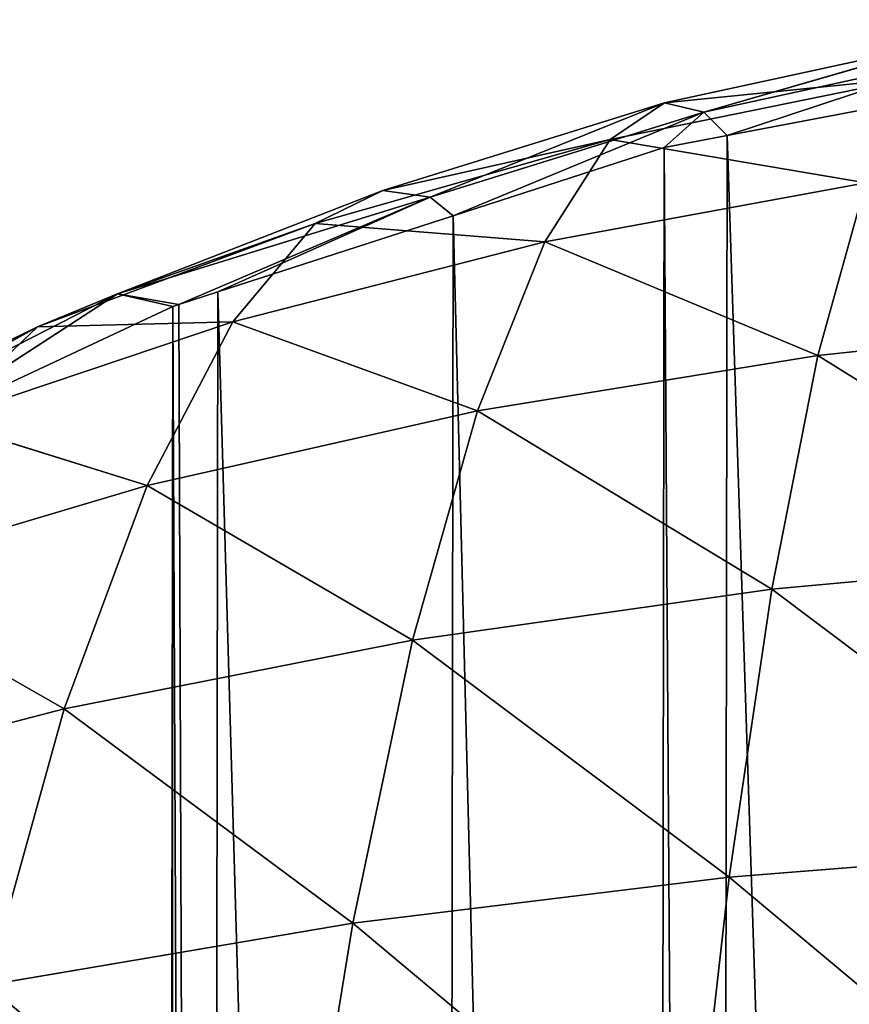
# Model space of a CAD drawing. Extents: x -19315 to -15317, y 19880 to 23886.
# Drawn here: x -17518 to -17417, y 22263 to 22383 of the extents above; entities that cross this region are included whole.
import ezdxf

# ---------------------------------------------------------------- set-up
doc = ezdxf.new("R2010")
doc.units = 0
doc.header["$LTSCALE"] = 25.4
doc.layers.get('0').update_dxf_attribs({"color": 13, "linetype": 'CONTINUOUS'})

msp = doc.modelspace()

# ---------------------------------------------------------------- linework, layer by layer
at = {"color": 254}
for p, q in [((-17435.08, 22371.76, 3.64), (-17404.9, 22380.49, 14.44)), ((-17435.08, 22371.76, 3.64), (-17404.9, 22380.49, 14.44)), ((-17435.08, 22371.76, 3.64), (-17401.39, 22379.1, 4.73)), ((-17435.08, 22371.76, 3.64), (-17401.39, 22379.1, 4.73)), ((-17401.39, 22379.1, 4.73), (-17432.22, 22368.94)), ((-17401.39, 22379.1, 4.73), (-17432.22, 22368.94)), ((-17446.46, 22368.47, 27.92), (-17409.67, 22375.96, 30.9)), ((-17446.46, 22368.47, 27.92), (-17409.67, 22375.96, 30.9)), ((-17439.87, 22372.92, 12.54), (-17409.67, 22375.96, 30.9)), ((-17439.87, 22372.92, 12.54), (-17409.67, 22375.96, 30.9)), ((-17398.88, 22375.25), (-17432.22, 22368.94)), ((-17398.88, 22375.25), (-17432.22, 22368.94)), ((-17468.37, 22361.46, 2.18), (-17439.87, 22372.92, 12.54)), ((-17468.37, 22361.46, 2.18), (-17439.87, 22372.92, 12.54)), ((-17439.87, 22372.92, 12.54), (-17446.46, 22368.47, 27.92)), ((-17439.87, 22372.92, 12.54), (-17446.46, 22368.47, 27.92)), ((-17435.08, 22371.76, 3.64), (-17439.87, 22372.92, 12.54)), ((-17435.08, 22371.76, 3.64), (-17439.87, 22372.92, 12.54)), ((-17468.37, 22361.46, 2.18), (-17435.08, 22371.76, 3.64)), ((-17468.37, 22361.46, 2.18), (-17435.08, 22371.76, 3.64)), ((-17435.08, 22371.76, 3.64), (-17465.57, 22359.19)), ((-17435.08, 22371.76, 3.64), (-17465.57, 22359.19)), ((-17435.08, 22371.76, 3.64), (-17439.9, 22367.48)), ((-17435.08, 22371.76, 3.64), (-17439.9, 22367.48)), ((-17432.22, 22368.94), (-17435.08, 22371.76, 3.64)), ((-17432.22, 22368.94), (-17435.08, 22371.76, 3.64)), ((-17482.34, 22358.24, 23.98), (-17446.46, 22368.47, 27.92)), ((-17482.34, 22358.24, 23.98), (-17446.46, 22368.47, 27.92)), ((-17474.11, 22362.25, 10.04), (-17446.46, 22368.47, 27.92)), ((-17474.11, 22362.25, 10.04), (-17446.46, 22368.47, 27.92)), ((-17446.46, 22368.47, 27.92), (-17454.4, 22356.01, 49.12)), ((-17446.46, 22368.47, 27.92), (-17454.4, 22356.01, 49.12)), ((-17446.46, 22368.47, 27.92), (-17415.36, 22363.19, 53.28)), ((-17446.46, 22368.47, 27.92), (-17415.36, 22363.19, 53.28)), ((-17432.22, 22368.94), (-17439.9, 22367.48)), ((-17432.22, 22368.94), (-17439.9, 22367.48)), ((-17439.9, 22367.48), (-17465.57, 22359.19)), ((-17439.9, 22367.48), (-17465.57, 22359.19)), ((-17474.11, 22362.25, 10.04), (-17482.34, 22358.24, 23.98)), ((-17474.11, 22362.25, 10.04), (-17482.34, 22358.24, 23.98)), ((-17468.37, 22361.46, 2.18), (-17474.11, 22362.25, 10.04)), ((-17468.37, 22361.46, 2.18), (-17474.11, 22362.25, 10.04)), ((-17454.4, 22356.01, 49.12), (-17415.36, 22363.19, 53.28)), ((-17454.4, 22356.01, 49.12), (-17415.36, 22363.19, 53.28)), ((-17415.36, 22363.19, 53.28), (-17421.22, 22342.22, 78.56)), ((-17415.36, 22363.19, 53.28), (-17421.22, 22342.22, 78.56)), ((-17506.39, 22349.71, 6.96), (-17468.37, 22361.46, 2.18)), ((-17506.39, 22349.71, 6.96), (-17468.37, 22361.46, 2.18)), ((-17468.37, 22361.46, 2.18), (-17498.92, 22348.4)), ((-17468.37, 22361.46, 2.18), (-17498.92, 22348.4)), ((-17494.17, 22349.94), (-17468.37, 22361.46, 2.18)), ((-17494.17, 22349.94), (-17468.37, 22361.46, 2.18)), ((-17465.57, 22359.19), (-17468.37, 22361.46, 2.18)), ((-17465.57, 22359.19), (-17468.37, 22361.46, 2.18)), ((-17465.57, 22359.19), (-17494.17, 22349.94)), ((-17465.57, 22359.19), (-17494.17, 22349.94)), ((-17516.13, 22345.68, 19.34), (-17482.34, 22358.24, 23.98)), ((-17516.13, 22345.68, 19.34), (-17482.34, 22358.24, 23.98)), ((-17506.39, 22349.71, 6.96), (-17482.34, 22358.24, 23.98)), ((-17506.39, 22349.71, 6.96), (-17482.34, 22358.24, 23.98)), ((-17482.34, 22358.24, 23.98), (-17492.35, 22346.31, 43.64)), ((-17482.34, 22358.24, 23.98), (-17492.35, 22346.31, 43.64)), ((-17482.34, 22358.24, 23.98), (-17454.4, 22356.01, 49.12)), ((-17482.34, 22358.24, 23.98), (-17454.4, 22356.01, 49.12)), ((-17492.35, 22346.31, 43.64), (-17454.4, 22356.01, 49.12)), ((-17492.35, 22346.31, 43.64), (-17454.4, 22356.01, 49.12)), ((-17454.4, 22356.01, 49.12), (-17462.61, 22335.48, 73.28)), ((-17454.4, 22356.01, 49.12), (-17462.61, 22335.48, 73.28)), ((-17454.4, 22356.01, 49.12), (-17421.22, 22342.22, 78.56)), ((-17454.4, 22356.01, 49.12), (-17421.22, 22342.22, 78.56)), ((-17506.39, 22349.71, 6.96), (-17532.28, 22332.87)), ((-17506.39, 22349.71, 6.96), (-17532.28, 22332.87)), ((-17506.39, 22349.71, 6.96), (-17516.13, 22345.68, 19.34)), ((-17506.39, 22349.71, 6.96), (-17516.13, 22345.68, 19.34)), ((-17498.92, 22348.4), (-17506.39, 22349.71, 6.96)), ((-17506.39, 22349.71, 6.96), (-17499.65, 22348.17)), ((-17498.92, 22348.4), (-17506.39, 22349.71, 6.96)), ((-17506.39, 22349.71, 6.96), (-17499.65, 22348.17)), ((-17494.17, 22349.94), (-17498.92, 22348.4)), ((-17494.17, 22349.94), (-17498.92, 22348.4)), ((-17499.65, 22348.17), (-17532.28, 22332.87)), ((-17499.65, 22348.17), (-17532.28, 22332.87)), ((-17498.92, 22348.4), (-17499.65, 22348.17)), ((-17498.92, 22348.4), (-17499.65, 22348.17)), ((-17421.22, 22342.22, 78.56), (-17378.88, 22346.68, 82.1)), ((-17421.22, 22342.22, 78.56), (-17378.88, 22346.68, 82.1)), ((-17537.82, 22333.66, 3.69), (-17516.13, 22345.68, 19.34)), ((-17537.82, 22333.66, 3.69), (-17516.13, 22345.68, 19.34)), ((-17528.08, 22334.29, 37.09), (-17492.35, 22346.31, 43.64)), ((-17528.08, 22334.29, 37.09), (-17492.35, 22346.31, 43.64)), ((-17516.13, 22345.68, 19.34), (-17528.08, 22334.29, 37.09)), ((-17516.13, 22345.68, 19.34), (-17528.08, 22334.29, 37.09)), ((-17516.13, 22345.68, 19.34), (-17492.35, 22346.31, 43.64)), ((-17516.13, 22345.68, 19.34), (-17492.35, 22346.31, 43.64)), ((-17492.35, 22346.31, 43.64), (-17502.79, 22326.41, 66.31)), ((-17492.35, 22346.31, 43.64), (-17502.79, 22326.41, 66.31)), ((-17492.35, 22346.31, 43.64), (-17462.61, 22335.48, 73.28)), ((-17492.35, 22346.31, 43.64), (-17462.61, 22335.48, 73.28)), ((-17462.61, 22335.48, 73.28), (-17421.22, 22342.22, 78.56)), ((-17462.61, 22335.48, 73.28), (-17421.22, 22342.22, 78.56)), ((-17421.22, 22342.22, 78.56), (-17426.82, 22313.81, 104.65)), ((-17421.22, 22342.22, 78.56), (-17426.82, 22313.81, 104.65)), ((-17421.22, 22342.22, 78.56), (-17382.17, 22317.91, 108.88)), ((-17421.22, 22342.22, 78.56), (-17382.17, 22317.91, 108.88)), ((-17502.79, 22326.41, 66.31), (-17462.61, 22335.48, 73.28)), ((-17502.79, 22326.41, 66.31), (-17462.61, 22335.48, 73.28)), ((-17462.61, 22335.48, 73.28), (-17470.5, 22307.61, 98.33)), ((-17462.61, 22335.48, 73.28), (-17470.5, 22307.61, 98.33)), ((-17462.61, 22335.48, 73.28), (-17426.82, 22313.81, 104.65)), ((-17462.61, 22335.48, 73.28), (-17426.82, 22313.81, 104.65)), ((-17528.08, 22334.29, 37.09), (-17502.79, 22326.41, 66.31)), ((-17528.08, 22334.29, 37.09), (-17502.79, 22326.41, 66.31)), ((-17540.67, 22315.15, 57.92), (-17502.79, 22326.41, 66.31)), ((-17540.67, 22315.15, 57.92), (-17502.79, 22326.41, 66.31)), ((-17502.79, 22326.41, 66.31), (-17512.87, 22299.26, 89.98)), ((-17502.79, 22326.41, 66.31), (-17512.87, 22299.26, 89.98)), ((-17502.79, 22326.41, 66.31), (-17470.5, 22307.61, 98.33)), ((-17502.79, 22326.41, 66.31), (-17470.5, 22307.61, 98.33)), ((-17426.82, 22313.81, 104.65), (-17382.17, 22317.91, 108.88)), ((-17426.82, 22313.81, 104.65), (-17382.17, 22317.91, 108.88)), ((-17540.67, 22315.15, 57.92), (-17512.87, 22299.26, 89.98)), ((-17540.67, 22315.15, 57.92), (-17512.87, 22299.26, 89.98)), ((-17470.5, 22307.61, 98.33), (-17426.82, 22313.81, 104.65)), ((-17470.5, 22307.61, 98.33), (-17426.82, 22313.81, 104.65)), ((-17426.82, 22313.81, 104.65), (-17431.98, 22278.82, 130.21)), ((-17426.82, 22313.81, 104.65), (-17431.98, 22278.82, 130.21)), ((-17512.87, 22299.26, 89.98), (-17470.5, 22307.61, 98.33)), ((-17512.87, 22299.26, 89.98), (-17470.5, 22307.61, 98.33)), ((-17470.5, 22307.61, 98.33), (-17477.78, 22273.22, 122.94)), ((-17470.5, 22307.61, 98.33), (-17477.78, 22273.22, 122.94)), ((-17470.5, 22307.61, 98.33), (-17431.98, 22278.82, 130.21)), ((-17470.5, 22307.61, 98.33), (-17431.98, 22278.82, 130.21)), ((-17552.91, 22288.87, 79.88), (-17512.87, 22299.26, 89.98)), ((-17552.91, 22288.87, 79.88), (-17512.87, 22299.26, 89.98)), ((-17512.87, 22299.26, 89.98), (-17522.22, 22265.69, 113.36)), ((-17512.87, 22299.26, 89.98), (-17522.22, 22265.69, 113.36)), ((-17512.87, 22299.26, 89.98), (-17477.78, 22273.22, 122.94)), ((-17512.87, 22299.26, 89.98), (-17477.78, 22273.22, 122.94)), ((-17431.98, 22278.82, 130.21), (-17385.18, 22282.52, 135.07)), ((-17431.98, 22278.82, 130.21), (-17385.18, 22282.52, 135.07)), ((-17477.78, 22273.22, 122.94), (-17431.98, 22278.82, 130.21)), ((-17477.78, 22273.22, 122.94), (-17431.98, 22278.82, 130.21)), ((-17431.98, 22278.82, 130.21), (-17436.53, 22238.71, 153.95)), ((-17431.98, 22278.82, 130.21), (-17436.53, 22238.71, 153.95)), ((-17522.22, 22265.69, 113.36), (-17477.78, 22273.22, 122.94)), ((-17522.22, 22265.69, 113.36), (-17477.78, 22273.22, 122.94)), ((-17477.78, 22273.22, 122.94), (-17484.22, 22233.79, 145.85)), ((-17477.78, 22273.22, 122.94), (-17484.22, 22233.79, 145.85))]:
    msp.add_line(p, q, dxfattribs=at)

# ---------------------------------------------------------------- meshes
mesh = msp.add_polyface(dxfattribs=at)
corners = [(-17815.09, 21850.41), (-17815.29, 21883.75), (-17815.33, 21852.35), (-17815.24, 21915.14), (-17814.99, 21917.08), (-17810.93, 21817.07), (-17810.73, 21950.41), (-17807.55, 21790.04), (-17807.28, 21977.42), (-17805.94, 21783.73), (-17805.65, 21983.73), (-17799.79, 21759.61), (-17799.42, 22007.83), (-17797.43, 21750.39), (-17797.04, 22017.05), (-17792.03, 21729.2), (-17791.57, 22038.22), (-17787.23, 21717.04), (-17786.74, 22050.37), (-17774.08, 21683.68), (-17773.49, 22083.68), (-17769, 21670.79), (-17768.37, 22096.57), (-17766.59, 21666.39), (-17765.95, 22100.95), (-17757.79, 21650.33), (-17757.1, 22116.99), (-17739.51, 21616.97), (-17738.73, 22150.3), (-17738.83, 21615.72), (-17733.34, 21608.14), (-17738.04, 22151.55), (-17732.53, 22159.1), (-17715.57, 21583.6), (-17714.68, 22183.6), (-17702, 21564.87), (-17701.06, 22202.29), (-17700.08, 21562.82), (-17699.13, 22204.33), (-17688.29, 21550.22), (-17687.31, 22216.89), (-17666.8, 21527.27), (-17665.75, 22239.78), (-17659.08, 21519.03), (-17658.01, 22248), (-17656.45, 21516.84), (-17655.37, 22250.18), (-17633.51, 21497.81), (-17632.37, 22269.14), (-17616.2, 21483.45), (-17615.02, 22283.45), (-17610.76, 21478.94), (-17609.57, 22287.95), (-17600.21, 21472.22), (-17599, 22294.64), (-17566.91, 21451.02), (-17565.63, 22315.74), (-17565.38, 21450.04), (-17564.1, 22316.71), (-17557.79, 21445.21), (-17556.5, 22321.52), (-17533.6, 21433.78), (-17532.28, 22332.87), (-17501.02, 21418.39), (-17499.65, 22348.17), (-17500.29, 21418.16), (-17495.55, 21416.61), (-17498.92, 22348.4), (-17494.17, 22349.94), (-17466.97, 21407.28), (-17465.57, 22359.19), (-17441.33, 21398.9), (-17439.9, 22367.48), (-17433.66, 21397.43), (-17432.22, 22368.94), (-17400.33, 21391.02), (-17398.88, 22375.25), (-17379.67, 21387.05), (-17378.21, 22379.16), (-17367, 21386.23), (-17365.54, 22379.94), (-17333.67, 21384.08), (-17332.2, 22381.99), (-17317.01, 21383.01), (-17315.53, 22383.01), (-17300.34, 21384.03), (-17298.87, 22381.94), (-17267.01, 21386.08), (-17265.54, 22379.79), (-17254.34, 21386.86), (-17252.87, 22378.97), (-17233.66, 21390.77), (-17232.21, 22375), (-17200.32, 21397.08), (-17198.89, 22368.59), (-17192.64, 21398.54), (-17191.21, 22367.12), (-17166.97, 21406.83), (-17165.57, 22358.74), (-17138.37, 21416.08), (-17137, 22349.41), (-17133.63, 21417.62), (-17132.25, 22347.86), (-17132.9, 21417.85), (-17100.27, 21433.15), (-17131.52, 22347.63), (-17098.94, 22332.24), (-17076.04, 21444.5), (-17074.75, 22320.81), (-17068.44, 21449.31), (-17067.16, 22315.98), (-17066.91, 21450.28), (-17065.63, 22315), (-17033.55, 21471.38), (-17032.33, 22293.8), (-17022.98, 21478.07), (-17021.78, 22287.08), (-17017.52, 21482.57), (-17016.34, 22282.57), (-17000.17, 21496.88), (-16999.04, 22268.21), (-16977.18, 21515.84), (-16976.1, 22249.18), (-16974.54, 21518.02), (-16973.46, 22246.99), (-16966.8, 21526.24), (-16965.75, 22238.75), (-16945.24, 21549.13), (-16944.25, 22215.8), (-16933.41, 21561.68), (-16932.47, 22203.2), (-16931.49, 21563.73), (-16930.55, 22201.15), (-16917.86, 21582.42), (-16916.98, 22182.42), (-16900.01, 21606.92), (-16899.2, 22157.88), (-16894.5, 21614.47), (-16893.71, 22150.3), (-16893.82, 21615.72), (-16875.44, 21649.03), (-16893.03, 22149.05), (-16874.75, 22115.69), (-16866.59, 21665.07), (-16865.95, 22099.63), (-16864.17, 21669.45), (-16863.55, 22095.23), (-16859.05, 21682.34), (-16858.46, 22082.34), (-16845.8, 21715.65), (-16845.31, 22048.98), (-16840.97, 21727.8), (-16840.52, 22036.82), (-16835.5, 21748.97), (-16835.11, 22015.63), (-16833.12, 21758.19), (-16832.76, 22006.41), (-16826.9, 21782.29), (-16826.6, 21982.29), (-16825.27, 21788.6), (-16824.99, 21975.98), (-16821.81, 21815.61), (-16821.62, 21948.95), (-16817.55, 21848.94), (-16817.46, 21915.61), (-16817.31, 21850.88), (-16817.21, 21913.67), (-16817.26, 21882.27)]
mesh.append_faces([[corners[k] for k in face] for face in [(0, 1, 2), (166, 165, 167)]], dxfattribs={"vtx0": -1, "color": 254})
mesh.append_faces([[corners[k] for k in face] for face in [(1, 0, 3), (3, 0, 4), (4, 5, 6), (6, 7, 8), (8, 9, 10), (10, 11, 12), (12, 13, 14), (14, 15, 16), (16, 17, 18), (18, 19, 20), (20, 21, 22), (22, 23, 24), (24, 25, 26), (26, 27, 28), (28, 30, 31), (31, 30, 32), (32, 33, 34), (34, 35, 36), (36, 37, 38), (38, 39, 40), (40, 41, 42), (42, 43, 44), (44, 45, 46), (46, 47, 48), (48, 49, 50), (50, 51, 52), (52, 53, 54), (54, 55, 56), (56, 57, 58), (58, 59, 60), (60, 61, 62), (62, 63, 64), (64, 66, 67), (67, 66, 68), (68, 69, 70), (70, 71, 72), (72, 73, 74), (74, 75, 76), (76, 77, 78), (78, 79, 80), (80, 81, 82), (82, 83, 84), (84, 85, 86), (86, 87, 88), (88, 89, 90), (90, 91, 92), (92, 93, 94), (94, 95, 96), (96, 97, 98), (98, 99, 100), (100, 101, 102), (102, 104, 105), (105, 104, 106), (106, 107, 108), (108, 109, 110), (110, 111, 112), (112, 113, 114), (114, 115, 116), (116, 117, 118), (118, 119, 120), (120, 121, 122), (122, 123, 124), (124, 125, 126), (126, 127, 128), (128, 129, 130), (130, 131, 132), (132, 133, 134), (134, 135, 136), (136, 137, 138), (138, 140, 141), (141, 140, 142), (142, 143, 144), (144, 145, 146), (146, 147, 148), (148, 149, 150), (150, 151, 152), (152, 153, 154), (154, 155, 156), (156, 157, 158), (158, 159, 160), (160, 161, 162), (162, 163, 164), (164, 165, 166)]], dxfattribs={"vtx0": -1, "vtx1": -1, "color": 254})
mesh.append_faces([[corners[k] for k in face] for face in [(4, 0, 5), (6, 5, 7), (8, 7, 9), (10, 9, 11), (12, 11, 13), (14, 13, 15), (16, 15, 17), (18, 17, 19), (20, 19, 21), (22, 21, 23), (24, 23, 25), (26, 25, 27), (28, 27, 29), (28, 29, 30), (32, 30, 33), (34, 33, 35), (36, 35, 37), (38, 37, 39), (40, 39, 41), (42, 41, 43), (44, 43, 45), (46, 45, 47), (48, 47, 49), (50, 49, 51), (52, 51, 53), (54, 53, 55), (56, 55, 57), (58, 57, 59), (60, 59, 61), (62, 61, 63), (64, 63, 65), (64, 65, 66), (68, 66, 69), (70, 69, 71), (72, 71, 73), (74, 73, 75), (76, 75, 77), (78, 77, 79), (80, 79, 81), (82, 81, 83), (84, 83, 85), (86, 85, 87), (88, 87, 89), (90, 89, 91), (92, 91, 93), (94, 93, 95), (96, 95, 97), (98, 97, 99), (100, 99, 101), (102, 101, 103), (102, 103, 104), (106, 104, 107), (108, 107, 109), (110, 109, 111), (112, 111, 113), (114, 113, 115), (116, 115, 117), (118, 117, 119), (120, 119, 121), (122, 121, 123), (124, 123, 125), (126, 125, 127), (128, 127, 129), (130, 129, 131), (132, 131, 133), (134, 133, 135), (136, 135, 137), (138, 137, 139), (138, 139, 140), (142, 140, 143), (144, 143, 145), (146, 145, 147), (148, 147, 149), (150, 149, 151), (152, 151, 153), (154, 153, 155), (156, 155, 157), (158, 157, 159), (160, 159, 161), (162, 161, 163), (164, 163, 165)]], dxfattribs={"vtx0": -1, "vtx2": -1, "color": 254})
mesh = msp.add_polyface(dxfattribs=at)
corners = [(-17409.67, 22375.96, 30.9), (-17439.87, 22372.92, 12.54), (-17404.9, 22380.49, 14.44)]
mesh.append_faces([[corners[k] for k in face] for face in [(0, 1, 2)]], dxfattribs={"color": 254})
mesh = msp.add_polyface(dxfattribs=at)
corners = [(-17404.9, 22380.49, 14.44), (-17439.87, 22372.92, 12.54), (-17435.08, 22371.76, 3.64)]
mesh.append_faces([[corners[k] for k in face] for face in [(0, 1, 2)]], dxfattribs={"color": 254})
mesh = msp.add_polyface(dxfattribs=at)
corners = [(-17404.9, 22380.49, 14.44), (-17435.08, 22371.76, 3.64), (-17401.39, 22379.1, 4.73)]
mesh.append_faces([[corners[k] for k in face] for face in [(0, 1, 2)]], dxfattribs={"color": 254})
mesh = msp.add_polyface(dxfattribs=at)
corners = [(-17401.39, 22379.1, 4.73), (-17435.08, 22371.76, 3.64), (-17432.22, 22368.94)]
mesh.append_faces([[corners[k] for k in face] for face in [(0, 1, 2)]], dxfattribs={"color": 254})
mesh = msp.add_polyface(dxfattribs=at)
corners = [(-17401.39, 22379.1, 4.73), (-17432.22, 22368.94), (-17398.88, 22375.25)]
mesh.append_faces([[corners[k] for k in face] for face in [(0, 1, 2)]], dxfattribs={"color": 254})
mesh = msp.add_polyface(dxfattribs=at)
corners = [(-17415.36, 22363.19, 53.28), (-17446.46, 22368.47, 27.92), (-17409.67, 22375.96, 30.9)]
mesh.append_faces([[corners[k] for k in face] for face in [(0, 1, 2)]], dxfattribs={"color": 254})
mesh = msp.add_polyface(dxfattribs=at)
corners = [(-17409.67, 22375.96, 30.9), (-17446.46, 22368.47, 27.92), (-17439.87, 22372.92, 12.54)]
mesh.append_faces([[corners[k] for k in face] for face in [(0, 1, 2)]], dxfattribs={"color": 254})
mesh = msp.add_polyface(dxfattribs=at)
corners = [(-17446.46, 22368.47, 27.92), (-17474.11, 22362.25, 10.04), (-17439.87, 22372.92, 12.54)]
mesh.append_faces([[corners[k] for k in face] for face in [(0, 1, 2)]], dxfattribs={"color": 254})
mesh = msp.add_polyface(dxfattribs=at)
corners = [(-17439.87, 22372.92, 12.54), (-17474.11, 22362.25, 10.04), (-17468.37, 22361.46, 2.18)]
mesh.append_faces([[corners[k] for k in face] for face in [(0, 1, 2)]], dxfattribs={"color": 254})
mesh = msp.add_polyface(dxfattribs=at)
corners = [(-17439.87, 22372.92, 12.54), (-17468.37, 22361.46, 2.18), (-17435.08, 22371.76, 3.64)]
mesh.append_faces([[corners[k] for k in face] for face in [(0, 1, 2)]], dxfattribs={"color": 254})
mesh = msp.add_polyface(dxfattribs=at)
corners = [(-17435.08, 22371.76, 3.64), (-17468.37, 22361.46, 2.18), (-17465.57, 22359.19)]
mesh.append_faces([[corners[k] for k in face] for face in [(0, 1, 2)]], dxfattribs={"color": 254})
mesh = msp.add_polyface(dxfattribs=at)
corners = [(-17435.08, 22371.76, 3.64), (-17465.57, 22359.19), (-17439.9, 22367.48)]
mesh.append_faces([[corners[k] for k in face] for face in [(0, 1, 2)]], dxfattribs={"color": 254})
mesh = msp.add_polyface(dxfattribs=at)
corners = [(-17435.08, 22371.76, 3.64), (-17439.9, 22367.48), (-17432.22, 22368.94)]
mesh.append_faces([[corners[k] for k in face] for face in [(0, 1, 2)]], dxfattribs={"color": 254})
mesh = msp.add_polyface(dxfattribs=at)
corners = [(-17454.4, 22356.01, 49.12), (-17482.34, 22358.24, 23.98), (-17446.46, 22368.47, 27.92)]
mesh.append_faces([[corners[k] for k in face] for face in [(0, 1, 2)]], dxfattribs={"color": 254})
mesh = msp.add_polyface(dxfattribs=at)
corners = [(-17446.46, 22368.47, 27.92), (-17482.34, 22358.24, 23.98), (-17474.11, 22362.25, 10.04)]
mesh.append_faces([[corners[k] for k in face] for face in [(0, 1, 2)]], dxfattribs={"color": 254})
mesh = msp.add_polyface(dxfattribs=at)
corners = [(-17415.36, 22363.19, 53.28), (-17454.4, 22356.01, 49.12), (-17446.46, 22368.47, 27.92)]
mesh.append_faces([[corners[k] for k in face] for face in [(0, 1, 2)]], dxfattribs={"color": 254})
mesh = msp.add_polyface(dxfattribs=at)
corners = [(-17482.34, 22358.24, 23.98), (-17506.39, 22349.71, 6.96), (-17474.11, 22362.25, 10.04)]
mesh.append_faces([[corners[k] for k in face] for face in [(0, 1, 2)]], dxfattribs={"color": 254})
mesh = msp.add_polyface(dxfattribs=at)
corners = [(-17474.11, 22362.25, 10.04), (-17506.39, 22349.71, 6.96), (-17468.37, 22361.46, 2.18)]
mesh.append_faces([[corners[k] for k in face] for face in [(0, 1, 2)]], dxfattribs={"color": 254})
mesh = msp.add_polyface(dxfattribs=at)
corners = [(-17421.22, 22342.22, 78.56), (-17454.4, 22356.01, 49.12), (-17415.36, 22363.19, 53.28)]
mesh.append_faces([[corners[k] for k in face] for face in [(0, 1, 2)]], dxfattribs={"color": 254})
mesh = msp.add_polyface(dxfattribs=at)
corners = [(-17378.88, 22346.68, 82.1), (-17421.22, 22342.22, 78.56), (-17415.36, 22363.19, 53.28)]
mesh.append_faces([[corners[k] for k in face] for face in [(0, 1, 2)]], dxfattribs={"color": 254})
mesh = msp.add_polyface(dxfattribs=at)
corners = [(-17506.39, 22349.71, 6.96), (-17498.92, 22348.4), (-17468.37, 22361.46, 2.18)]
mesh.append_faces([[corners[k] for k in face] for face in [(0, 1, 2)]], dxfattribs={"color": 254})
mesh = msp.add_polyface(dxfattribs=at)
corners = [(-17468.37, 22361.46, 2.18), (-17498.92, 22348.4), (-17494.17, 22349.94)]
mesh.append_faces([[corners[k] for k in face] for face in [(0, 1, 2)]], dxfattribs={"color": 254})
mesh = msp.add_polyface(dxfattribs=at)
corners = [(-17465.57, 22359.19), (-17468.37, 22361.46, 2.18), (-17494.17, 22349.94)]
mesh.append_faces([[corners[k] for k in face] for face in [(0, 1, 2)]], dxfattribs={"color": 254})
mesh = msp.add_polyface(dxfattribs=at)
corners = [(-17492.35, 22346.31, 43.64), (-17516.13, 22345.68, 19.34), (-17482.34, 22358.24, 23.98)]
mesh.append_faces([[corners[k] for k in face] for face in [(0, 1, 2)]], dxfattribs={"color": 254})
mesh = msp.add_polyface(dxfattribs=at)
corners = [(-17482.34, 22358.24, 23.98), (-17516.13, 22345.68, 19.34), (-17506.39, 22349.71, 6.96)]
mesh.append_faces([[corners[k] for k in face] for face in [(0, 1, 2)]], dxfattribs={"color": 254})
mesh = msp.add_polyface(dxfattribs=at)
corners = [(-17454.4, 22356.01, 49.12), (-17492.35, 22346.31, 43.64), (-17482.34, 22358.24, 23.98)]
mesh.append_faces([[corners[k] for k in face] for face in [(0, 1, 2)]], dxfattribs={"color": 254})
mesh = msp.add_polyface(dxfattribs=at)
corners = [(-17462.61, 22335.48, 73.28), (-17492.35, 22346.31, 43.64), (-17454.4, 22356.01, 49.12)]
mesh.append_faces([[corners[k] for k in face] for face in [(0, 1, 2)]], dxfattribs={"color": 254})
mesh = msp.add_polyface(dxfattribs=at)
corners = [(-17421.22, 22342.22, 78.56), (-17462.61, 22335.48, 73.28), (-17454.4, 22356.01, 49.12)]
mesh.append_faces([[corners[k] for k in face] for face in [(0, 1, 2)]], dxfattribs={"color": 254})
mesh = msp.add_polyface(dxfattribs=at)
corners = [(-17506.39, 22349.71, 6.96), (-17537.82, 22333.66, 3.69), (-17532.28, 22332.87)]
mesh.append_faces([[corners[k] for k in face] for face in [(0, 1, 2)]], dxfattribs={"color": 254})
mesh = msp.add_polyface(dxfattribs=at)
corners = [(-17516.13, 22345.68, 19.34), (-17537.82, 22333.66, 3.69), (-17506.39, 22349.71, 6.96)]
mesh.append_faces([[corners[k] for k in face] for face in [(0, 1, 2)]], dxfattribs={"color": 254})
mesh = msp.add_polyface(dxfattribs=at)
corners = [(-17506.39, 22349.71, 6.96), (-17532.28, 22332.87), (-17499.65, 22348.17)]
mesh.append_faces([[corners[k] for k in face] for face in [(0, 1, 2)]], dxfattribs={"color": 254})
mesh = msp.add_polyface(dxfattribs=at)
corners = [(-17506.39, 22349.71, 6.96), (-17499.65, 22348.17), (-17498.92, 22348.4)]
mesh.append_faces([[corners[k] for k in face] for face in [(0, 1, 2)]], dxfattribs={"color": 254})
mesh = msp.add_polyface(dxfattribs=at)
corners = [(-17378.88, 22346.68, 82.1), (-17382.17, 22317.91, 108.88), (-17421.22, 22342.22, 78.56)]
mesh.append_faces([[corners[k] for k in face] for face in [(0, 1, 2)]], dxfattribs={"color": 254})
mesh = msp.add_polyface(dxfattribs=at)
corners = [(-17528.08, 22334.29, 37.09), (-17548.4, 22329.97, 13.99), (-17516.13, 22345.68, 19.34)]
mesh.append_faces([[corners[k] for k in face] for face in [(0, 1, 2)]], dxfattribs={"color": 254})
mesh = msp.add_polyface(dxfattribs=at)
corners = [(-17516.13, 22345.68, 19.34), (-17548.4, 22329.97, 13.99), (-17537.82, 22333.66, 3.69)]
mesh.append_faces([[corners[k] for k in face] for face in [(0, 1, 2)]], dxfattribs={"color": 254})
mesh = msp.add_polyface(dxfattribs=at)
corners = [(-17502.79, 22326.41, 66.31), (-17528.08, 22334.29, 37.09), (-17492.35, 22346.31, 43.64)]
mesh.append_faces([[corners[k] for k in face] for face in [(0, 1, 2)]], dxfattribs={"color": 254})
mesh = msp.add_polyface(dxfattribs=at)
corners = [(-17492.35, 22346.31, 43.64), (-17528.08, 22334.29, 37.09), (-17516.13, 22345.68, 19.34)]
mesh.append_faces([[corners[k] for k in face] for face in [(0, 1, 2)]], dxfattribs={"color": 254})
mesh = msp.add_polyface(dxfattribs=at)
corners = [(-17462.61, 22335.48, 73.28), (-17502.79, 22326.41, 66.31), (-17492.35, 22346.31, 43.64)]
mesh.append_faces([[corners[k] for k in face] for face in [(0, 1, 2)]], dxfattribs={"color": 254})
mesh = msp.add_polyface(dxfattribs=at)
corners = [(-17421.22, 22342.22, 78.56), (-17426.82, 22313.81, 104.65), (-17462.61, 22335.48, 73.28)]
mesh.append_faces([[corners[k] for k in face] for face in [(0, 1, 2)]], dxfattribs={"color": 254})
mesh = msp.add_polyface(dxfattribs=at)
corners = [(-17382.17, 22317.91, 108.88), (-17426.82, 22313.81, 104.65), (-17421.22, 22342.22, 78.56)]
mesh.append_faces([[corners[k] for k in face] for face in [(0, 1, 2)]], dxfattribs={"color": 254})
mesh = msp.add_polyface(dxfattribs=at)
corners = [(-17470.5, 22307.61, 98.33), (-17502.79, 22326.41, 66.31), (-17462.61, 22335.48, 73.28)]
mesh.append_faces([[corners[k] for k in face] for face in [(0, 1, 2)]], dxfattribs={"color": 254})
mesh = msp.add_polyface(dxfattribs=at)
corners = [(-17426.82, 22313.81, 104.65), (-17470.5, 22307.61, 98.33), (-17462.61, 22335.48, 73.28)]
mesh.append_faces([[corners[k] for k in face] for face in [(0, 1, 2)]], dxfattribs={"color": 254})
mesh = msp.add_polyface(dxfattribs=at)
corners = [(-17502.79, 22326.41, 66.31), (-17540.67, 22315.15, 57.92), (-17528.08, 22334.29, 37.09)]
mesh.append_faces([[corners[k] for k in face] for face in [(0, 1, 2)]], dxfattribs={"color": 254})
mesh = msp.add_polyface(dxfattribs=at)
corners = [(-17512.87, 22299.26, 89.98), (-17540.67, 22315.15, 57.92), (-17502.79, 22326.41, 66.31)]
mesh.append_faces([[corners[k] for k in face] for face in [(0, 1, 2)]], dxfattribs={"color": 254})
mesh = msp.add_polyface(dxfattribs=at)
corners = [(-17470.5, 22307.61, 98.33), (-17512.87, 22299.26, 89.98), (-17502.79, 22326.41, 66.31)]
mesh.append_faces([[corners[k] for k in face] for face in [(0, 1, 2)]], dxfattribs={"color": 254})
mesh = msp.add_polyface(dxfattribs=at)
corners = [(-17382.17, 22317.91, 108.88), (-17385.18, 22282.52, 135.07), (-17426.82, 22313.81, 104.65)]
mesh.append_faces([[corners[k] for k in face] for face in [(0, 1, 2)]], dxfattribs={"color": 254})
mesh = msp.add_polyface(dxfattribs=at)
corners = [(-17512.87, 22299.26, 89.98), (-17552.91, 22288.87, 79.88), (-17540.67, 22315.15, 57.92)]
mesh.append_faces([[corners[k] for k in face] for face in [(0, 1, 2)]], dxfattribs={"color": 254})
mesh = msp.add_polyface(dxfattribs=at)
corners = [(-17426.82, 22313.81, 104.65), (-17431.98, 22278.82, 130.21), (-17470.5, 22307.61, 98.33)]
mesh.append_faces([[corners[k] for k in face] for face in [(0, 1, 2)]], dxfattribs={"color": 254})
mesh = msp.add_polyface(dxfattribs=at)
corners = [(-17385.18, 22282.52, 135.07), (-17431.98, 22278.82, 130.21), (-17426.82, 22313.81, 104.65)]
mesh.append_faces([[corners[k] for k in face] for face in [(0, 1, 2)]], dxfattribs={"color": 254})
mesh = msp.add_polyface(dxfattribs=at)
corners = [(-17470.5, 22307.61, 98.33), (-17477.78, 22273.22, 122.94), (-17512.87, 22299.26, 89.98)]
mesh.append_faces([[corners[k] for k in face] for face in [(0, 1, 2)]], dxfattribs={"color": 254})
mesh = msp.add_polyface(dxfattribs=at)
corners = [(-17431.98, 22278.82, 130.21), (-17477.78, 22273.22, 122.94), (-17470.5, 22307.61, 98.33)]
mesh.append_faces([[corners[k] for k in face] for face in [(0, 1, 2)]], dxfattribs={"color": 254})
mesh = msp.add_polyface(dxfattribs=at)
corners = [(-17512.87, 22299.26, 89.98), (-17522.22, 22265.69, 113.36), (-17552.91, 22288.87, 79.88)]
mesh.append_faces([[corners[k] for k in face] for face in [(0, 1, 2)]], dxfattribs={"color": 254})
mesh = msp.add_polyface(dxfattribs=at)
corners = [(-17477.78, 22273.22, 122.94), (-17522.22, 22265.69, 113.36), (-17512.87, 22299.26, 89.98)]
mesh.append_faces([[corners[k] for k in face] for face in [(0, 1, 2)]], dxfattribs={"color": 254})
mesh = msp.add_polyface(dxfattribs=at)
corners = [(-17385.18, 22282.52, 135.07), (-17387.84, 22241.96, 159.36), (-17431.98, 22278.82, 130.21)]
mesh.append_faces([[corners[k] for k in face] for face in [(0, 1, 2)]], dxfattribs={"color": 254})
mesh = msp.add_polyface(dxfattribs=at)
corners = [(-17431.98, 22278.82, 130.21), (-17436.53, 22238.71, 153.95), (-17477.78, 22273.22, 122.94)]
mesh.append_faces([[corners[k] for k in face] for face in [(0, 1, 2)]], dxfattribs={"color": 254})
mesh = msp.add_polyface(dxfattribs=at)
corners = [(-17387.84, 22241.96, 159.36), (-17436.53, 22238.71, 153.95), (-17431.98, 22278.82, 130.21)]
mesh.append_faces([[corners[k] for k in face] for face in [(0, 1, 2)]], dxfattribs={"color": 254})
mesh = msp.add_polyface(dxfattribs=at)
corners = [(-17477.78, 22273.22, 122.94), (-17484.22, 22233.79, 145.85), (-17522.22, 22265.69, 113.36)]
mesh.append_faces([[corners[k] for k in face] for face in [(0, 1, 2)]], dxfattribs={"color": 254})
mesh = msp.add_polyface(dxfattribs=at)
corners = [(-17436.53, 22238.71, 153.95), (-17484.22, 22233.79, 145.85), (-17477.78, 22273.22, 122.94)]
mesh.append_faces([[corners[k] for k in face] for face in [(0, 1, 2)]], dxfattribs={"color": 254})
mesh = msp.add_polyface(dxfattribs=at)
corners = [(-17484.22, 22233.79, 145.85), (-17530.49, 22227.16, 135.15), (-17522.22, 22265.69, 113.36)]
mesh.append_faces([[corners[k] for k in face] for face in [(0, 1, 2)]], dxfattribs={"color": 254})

doc.saveas('drawing.dxf')
